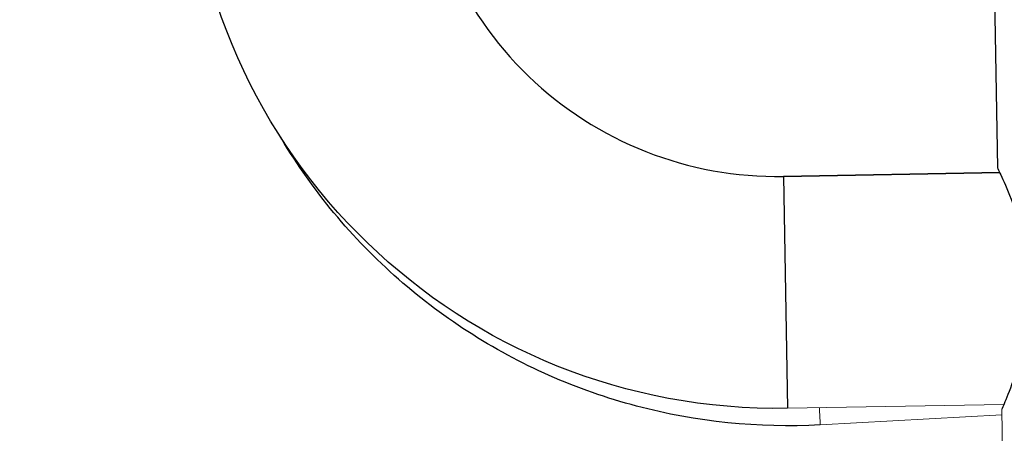
# Model space of a CAD drawing. Units: inches. Extents: x -2859 to 6237, y 4894 to 9711.
# Drawn here: x 4975 to 5089, y 5856 to 5904 of the extents above; entities that cross this region are included whole.
import ezdxf

# ---------------------------------------------------------------- set-up
doc = ezdxf.new("R2010")
doc.units = ezdxf.units.IN
doc.header["$MEASUREMENT"] = 0
doc.styles.get("Standard").update_dxf_attribs({"font": 'arial.ttf'})
doc.dimstyles.new('ISO-25', dxfattribs={"dimtxt": 2.5, "dimasz": 2.5, "dimexe": 1.25, "dimexo": 0.625, "dimtad": 1, "dimtxsty": 'Standard', "dimcen": 2.5, "dimadec": 0, "dimazin": 0, "dimtfac": 1, "dimtmove": 0, "dimatfit": 3, "dimfxl": 1, "dimarcsym": 0})

# ---------------------------------------------------------------- blocks, each defined once
blk = doc.blocks.new('*D10')
at = {"color": 0, "lineweight": -2, "transparency": 16777216}
for p, q in [((4755.3, 9267.91), (4634.05, 9267.91)), ((4635.3, 9217.91), (4635.3, 4964.22)), ((4755.3, 4914.22), (4634.05, 4914.22))]:
    blk.add_line(p, q, dxfattribs=at)
at = {"color": 0, "transparency": 16777216}
for points in [[(4626.97, 9217.91), (4643.63, 9217.91), (4635.3, 9267.91)], [(4626.97, 4964.22), (4643.63, 4964.22), (4635.3, 4914.22)]]:
    blk.add_solid(points, dxfattribs=at)
at = {"layer": 'Defpoints', "color": 0, "transparency": 16777216}
for p in [(5313.98, 9267.91), (4635.3, 4914.22), (5472.21, 4914.22)]:
    blk.add_point(p, dxfattribs=at)
at = {"color": 0, "transparency": 16777216, "insert": (4493.33, 7091.07), "char_height": 180, "attachment_point": 5, "rotation": 90}
blk.add_mtext('435', dxfattribs=at)
blk = doc.blocks.new('*D11')
at = {"color": 0, "lineweight": -2, "transparency": 16777216}
for p, q in [((4762.54, 9296.29), (4762.54, 9417.54)), ((6237.03, 9296.29), (6237.03, 9417.54)), ((4812.54, 9416.29), (6187.03, 9416.29))]:
    blk.add_line(p, q, dxfattribs=at)
at = {"color": 0, "transparency": 16777216}
for points in [[(4812.54, 9424.62), (4812.54, 9407.96), (4762.54, 9416.29)], [(6187.03, 9424.62), (6187.03, 9407.96), (6237.03, 9416.29)]]:
    blk.add_solid(points, dxfattribs=at)
at = {"layer": 'Defpoints', "color": 0, "transparency": 16777216}
for p in [(6237.03, 9416.29), (4762.54, 5193.64), (6237.03, 5193.3)]:
    blk.add_point(p, dxfattribs=at)
at = {"color": 0, "transparency": 16777216, "insert": (5499.79, 9558.19), "char_height": 180, "attachment_point": 5}
blk.add_mtext('145', dxfattribs=at)

msp = doc.modelspace()

# ---------------------------------------------------------------- linework, layer by layer
at = {"extrusion": (0, 1, -2.22045e-16)}
for p, q in [((5087.591, 5919.069), (5088.176, 5886.403)), ((5063.34, 5885.408), (5088.437, 5885.857)), ((5088.437, 5885.857), (5063.34, 5885.408)), ((5063.34, 5885.408), (5063.822, 5858.512))]:
    msp.add_line(p, q, dxfattribs=at)
at = {"color": 0, "linetype": 'Continuous', "lineweight": 0, "extrusion": (0, 1, -2.22045e-16)}
for p, q in [((5088.919, 5858.962), (5063.822, 5858.512)), ((5088.678, 5858.407), (5089.018, 5839.41)), ((5088.689, 5857.748), (5067.61, 5856.582))]:
    msp.add_line(p, q, dxfattribs=at)
at = {"extrusion": (0, -2.22045e-16, -1)}
msp.add_arc((-5062.596, 5926.951), 68.45, 268.97361, 358.97361, dxfattribs=at)
msp.add_arc((5062.596, 5926.951), 41.55, 181.02639, 271.02639)
msp.add_arc((5062.596, 5926.951), 41.55, 181.02639, 271.02639)
at = {"color": 0, "linetype": 'Continuous', "lineweight": 0}
msp.add_ellipse((5066.867, 5870.012), major_axis=(0.743, -13.429), ratio=0.0027139, start_param=0, end_param=0.5520319, dxfattribs=at)
for points, knots in [([(5067.61, 5856.582), (5060.453, 5856.186), (5053.234, 5856.924), (5039.376, 5860.594), (5032.738, 5863.527), (5020.692, 5871.3), (5015.286, 5876.14), (5008.553, 5884.406), (5006.554, 5887.284), (5004.786, 5890.297)], [1.5707963, 1.5707963, 1.5707963, 1.5707963, 1.8849556, 1.8849556, 2.1991149, 2.1991149, 2.5132741, 2.5132741, 2.6663887, 2.6663887, 2.6663887, 2.6663887]), ([(5088.176, 5886.403), (5088.176, 5886.403), (5088.218, 5886.317), (5088.39, 5885.959), (5088.519, 5885.687), (5089.008, 5884.617), (5089.472, 5883.552), (5090.37, 5881.112), (5090.866, 5879.565), (5091.423, 5876.995), (5091.578, 5876.097), (5091.795, 5874.281), (5091.858, 5873.362), (5091.89, 5871.572), (5091.86, 5870.651), (5091.708, 5868.828), (5091.586, 5867.925), (5091.121, 5865.337), (5090.681, 5863.774), (5089.871, 5861.303), (5089.445, 5860.221), (5088.995, 5859.135), (5088.875, 5858.859), (5088.717, 5858.495), (5088.678, 5858.407), (5088.678, 5858.407)], [2.1458919, 2.1458919, 2.1458919, 2.1458919, 2.4138665, 2.4138665, 2.6818411, 2.6818411, 3.2177902, 3.2177902, 3.754787, 3.754787, 4.0232854, 4.0232854, 4.2917838, 4.2917838, 4.5602822, 4.5602822, 4.8287806, 4.8287806, 5.3657774, 5.3657774, 5.9017266, 5.9017266, 6.1697012, 6.1697012, 6.4376758, 6.4376758, 6.4376758, 6.4376758])]:
    msp.add_open_spline(points, degree=3, knots=knots)

# ---------------------------------------------------------------- dimensions: what is measured, and where the dimension line sits
dim = msp.add_linear_dim(base=(6237.03, 9416.291), p1=(4762.542, 5193.644), p2=(6237.03, 5193.3), text='145', dimstyle='ISO-25', override={"dimtxt": 180, "dimasz": 50, "dimgap": 50, "dimtad": 2, "dimfxl": 120, "dimfxlon": 1})
dim.commit()
dim.dimension.update_dxf_attribs({"geometry": '*D11', "text_midpoint": (5499.786, 9558.194)})
dim = msp.add_linear_dim(base=(4635.299, 4914.219), p1=(5313.981, 9267.914), p2=(5472.205, 4914.219), angle=90, text='435', dimstyle='ISO-25', override={"dimtxt": 180, "dimasz": 50, "dimgap": 50, "dimtad": 2, "dimfxl": 120, "dimfxlon": 1})
dim.commit()
dim.dimension.update_dxf_attribs({"geometry": '*D10', "text_midpoint": (4493.334, 7091.067)})

doc.saveas('drawing.dxf')
